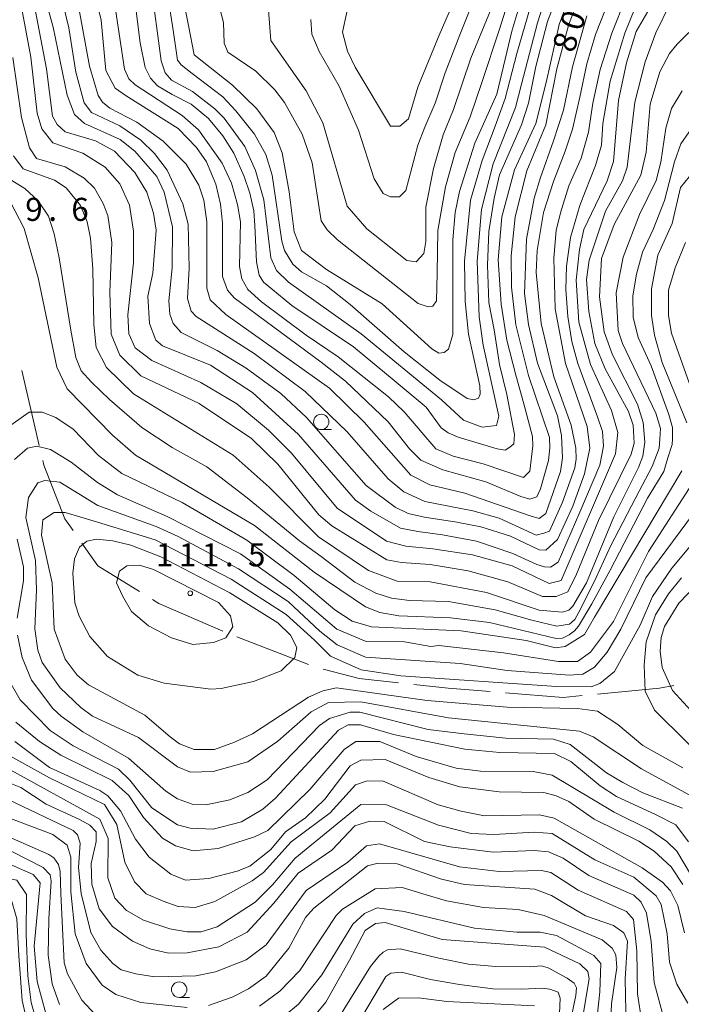
# Model space of a CAD drawing. Units: millimetres. Extents: x -70000 to -68000, y 30000 to 31500.
# Drawn here: x -68956 to -68849, y 31083 to 31243 of the extents above; entities that cross this region are included whole.
import ezdxf

# ---------------------------------------------------------------- set-up
doc = ezdxf.new("R2010")
doc.units = ezdxf.units.MM
for name, color, linetype, lineweight in [('110600_大字・町・丁目界', 7, 'Continuous', 20), ('633100_広葉樹林', 7, 'Continuous', 9), ('710100_等高線（計曲線）', 7, 'Continuous', 20), ('710107_等高線（計曲線）（注記）', 7, 'Continuous', 0), ('710200_等高線（主曲線）', 7, 'Continuous', 9), ('731200_図化機測定による標高点', 7, 'Continuous', 20), ('731207_図化機測定による標高点（注記）', 7, 'Continuous', 20)]:
    doc.layers.add(name, color=color, linetype=linetype, lineweight=lineweight)
doc.styles.add('Style-WORKING', font='txt')

msp = doc.modelspace()

# ---------------------------------------------------------------- linework, layer by layer
at = {"layer": '110600_大字・町・丁目界'}
for p, q in [((-68956.118, 31185.747), (-68953.291, 31173.571)), ((-68921.124, 31142.423), (-68909.47, 31137.902))]:
    msp.add_line(p, q, dxfattribs=at)
at = {"layer": '110600_大字・町・丁目界', "flags": 128}
for points in [[(-68952.725, 31171.136), (-68952.55, 31170.38), (-68949.11, 31161.61), (-68947.787, 31159.724)], [(-68946.352, 31157.677), (-68943.76, 31153.98), (-68936.961, 31149.792)], [(-68934.833, 31148.481), (-68933.84, 31147.87), (-68923.438, 31143.368)], [(-68907.088, 31137.156), (-68901.25, 31135.62), (-68894.823, 31134.942)], [(-68892.336, 31134.68), (-68886.74, 31134.09), (-68879.89, 31133.534)], [(-68877.398, 31133.331), (-68868.03, 31132.57), (-68864.944, 31132.87)], [(-68862.455, 31133.111), (-68852.38, 31134.09), (-68850.043, 31134.524)]]:
    msp.add_lwpolyline(points, dxfattribs=at)
at = {"layer": '633100_広葉樹林'}
for p, q in [((-68907.41, 31176.14), (-68905.743, 31176.14)), ((-68930.52, 31083.77), (-68928.853, 31083.77))]:
    msp.add_line(p, q, dxfattribs=at)
for centre in [(-68907.41, 31177.39), (-68930.52, 31085.02)]:
    msp.add_circle(centre, 1.249875, dxfattribs=at)
at = {"layer": '710100_等高線（計曲線）', "flags": 128}
for points in [[(-68851.63, 31248.79), (-68856.14, 31240.92), (-68857.72, 31235.83), (-68859.06, 31229.71), (-68859.84, 31219.78), (-68860.86, 31216.6), (-68864.66, 31208.72), (-68865.37, 31205.47), (-68865.91, 31200.46), (-68865.51, 31193.63), (-68863.59, 31186.72), (-68860.16, 31179.26), (-68859.12, 31175.69), (-68859.51, 31172.19), (-68868.35, 31151.59), (-68870.33, 31151.08), (-68876.34, 31153.96), (-68882.8, 31155.74), (-68889.25, 31156.76), (-68893.66, 31157.15), (-68896.79, 31157.98), (-68904.83, 31163.36), (-68912.23, 31172.33), (-68915.97, 31176.05), (-68921.14, 31180.34), (-68927.02, 31183.82), (-68934.96, 31187.38), (-68937.66, 31189.44), (-68938.7, 31191.74), (-68938.86, 31194.84), (-68937.93, 31203.26), (-68937.93, 31208.43), (-68938.58, 31212.64), (-68940.17, 31216.13), (-68942.56, 31218.83), (-68946.21, 31221.12), (-68951.06, 31222.78), (-68952.89, 31225.08), (-68953.61, 31227.62), (-68954.66, 31236.76), (-68956.18, 31244.86)], [(-68944.91, 31249.72), (-68943.23, 31242.74), (-68942.43, 31234.56), (-68940.91, 31231.7), (-68939.16, 31230.43), (-68930.66, 31225.12), (-68927.72, 31222.03), (-68926.05, 31219.73), (-68924.53, 31216.08), (-68923.81, 31212.82), (-68923.49, 31209.8), (-68923.47, 31201.07), (-68922.68, 31198.84), (-68921.56, 31197.57), (-68907.42, 31187.12), (-68903.43, 31184.04), (-68896.49, 31177.38), (-68893.02, 31173), (-68891.19, 31171.18), (-68887.61, 31169.59), (-68880.62, 31167.62), (-68874.9, 31165.25), (-68873.46, 31164.81), (-68872.31, 31165.19), (-68871.74, 31166.53), (-68870.4, 31171.12), (-68870.23, 31173.2), (-68870.24, 31174.87), (-68873.67, 31184.95), (-68875.75, 31193.21), (-68876.47, 31199.33), (-68876.48, 31204.41), (-68875.86, 31210.77), (-68873.96, 31218.24), (-68870.88, 31225.71), (-68869.08, 31234.85), (-68867.12, 31242.11), (-68865.24, 31247.01)], [(-68873.78, 31249.7), (-68876.38, 31240.96), (-68878.83, 31230.7), (-68882.39, 31222.75), (-68884.91, 31214.88), (-68885.62, 31211.47), (-68886.01, 31207.02), (-68885.99, 31191.6), (-68886.7, 31189.22), (-68887.41, 31188.66), (-68888.28, 31188.58), (-68889.39, 31189.29), (-68897.51, 31196.59), (-68906.57, 31202.21), (-68910.62, 31205.3), (-68911.82, 31208.32), (-68912.62, 31214.83), (-68913.77, 31221.15), (-68915.08, 31224.49), (-68917.86, 31228.33), (-68921.86, 31232.16), (-68928.06, 31237.14), (-68929.02, 31241.89), (-68930.54, 31249.59)], [(-68847.93, 31177.22), (-68851.92, 31187.06), (-68853.2, 31191.51), (-68853.68, 31194.68), (-68853.69, 31199.05), (-68852.66, 31204.54), (-68850.29, 31209.7), (-68848.95, 31215.51), (-68847.53, 31217.26)], [(-68958.84, 31176.21), (-68954.95, 31179), (-68952.81, 31179), (-68950.58, 31178.13), (-68947.79, 31176.23), (-68943.64, 31171.95), (-68939.87, 31169.02), (-68930.04, 31164.29), (-68919.5, 31158.17), (-68911.83, 31152.42), (-68905.19, 31146.81), (-68902.38, 31144.96), (-68899.25, 31144.06), (-68884.63, 31143.38), (-68874.07, 31141.81), (-68869.3, 31140.63), (-68867.72, 31140.87), (-68864.55, 31142.79), (-68862.96, 31145.65), (-68848.71, 31169.43)], [(-68939.74, 31149.08), (-68940.7, 31151.22), (-68940.22, 31153.13), (-68939.03, 31154), (-68936.97, 31154.09), (-68934.7, 31153.36), (-68924.1, 31148), (-68922.19, 31145.86), (-68921.79, 31144.03), (-68922.9, 31142.28), (-68924.96, 31141.48), (-68928.31, 31141.17), (-68931.76, 31142.25), (-68935.53, 31144.23), (-68938.28, 31146.53), (-68939.74, 31149.08)], [(-68846.66, 31129.79), (-68850.24, 31133.68), (-68851.91, 31137.41), (-68852.24, 31140.11), (-68852.08, 31142.33), (-68851.53, 31144.08), (-68849.23, 31147.9), (-68846.22, 31151)], [(-68847.66, 31109.05), (-68849.73, 31111.83), (-68852.9, 31113.49), (-68859.34, 31116.42), (-68862.04, 31118.16), (-68866.81, 31122.13), (-68869.43, 31123.47), (-68878.33, 31123.61), (-68884.04, 31124.16), (-68895.64, 31126.52), (-68901.04, 31128.1), (-68903.02, 31128.09), (-68904.61, 31127.22), (-68914.83, 31116.16), (-68916.89, 31114.4), (-68920.38, 31112.33), (-68924.99, 31111.13), (-68928.72, 31111.28), (-68930.78, 31111.84), (-68934.99, 31114.61), (-68938.57, 31119.13), (-68940.4, 31120.87), (-68947.79, 31124.67), (-68951.53, 31127.21), (-68956.38, 31132.2), (-68958.29, 31135.46)], [(-68958.98, 31119.01), (-68956.28, 31117.9), (-68952.14, 31115.21), (-68946.76, 31112.68), (-68945.04, 31111.78), (-68944.04, 31110.7), (-68944.04, 31109.11), (-68944.82, 31105.53), (-68944.74, 31102.2), (-68943.54, 31098.15), (-68941.39, 31095.29), (-68938.13, 31092.91), (-68935.27, 31091.65), (-68932.25, 31090.94), (-68929.24, 31091.02), (-68924.06, 31091.99), (-68919.48, 31094.35), (-68915.12, 31099.07), (-68911.16, 31103.95), (-68905.68, 31107.71), (-68901.96, 31111.65), (-68899.47, 31112.45), (-68897.18, 31112.37), (-68890.61, 31109.13), (-68886.4, 31108.27), (-68879.41, 31107.4), (-68872.74, 31107.66), (-68870.44, 31107.42), (-68868.06, 31106.39), (-68863.84, 31103.62), (-68856.53, 31100.38), (-68855.34, 31099.27), (-68854.46, 31097.44), (-68853.74, 31092.84), (-68853.25, 31086.16), (-68851.9, 31081.16)], [(-68952.24, 31081.13), (-68953.6, 31086.37), (-68954.09, 31092.09), (-68953.15, 31102.42), (-68954.27, 31103.77), (-68958.24, 31105.51), (-68960.3, 31104.95), (-68965.22, 31101.28), (-68972.51, 31096.82), (-68987.9, 31089.56), (-68990.28, 31087.33), (-68994.24, 31081.13)], [(-68952.24, 31081.13), (-68953.6, 31086.37), (-68954.09, 31092.09), (-68953.15, 31102.42), (-68954.27, 31103.77), (-68958.24, 31105.51), (-68960.3, 31104.95), (-68965.22, 31101.28), (-68972.51, 31096.82), (-68987.9, 31089.56), (-68990.28, 31087.33), (-68994.24, 31081.13)], [(-68865.31, 31077.72), (-68863.81, 31086.78), (-68864.05, 31087.97), (-68865.33, 31089.24), (-68871.05, 31091.93), (-68887.72, 31093.17), (-68897.01, 31095.93), (-68898.6, 31095.77), (-68900.27, 31094.65), (-68902.8, 31089.8), (-68906.68, 31082.96), (-68909.61, 31079.46)], [(-68865.31, 31077.72), (-68863.81, 31086.78), (-68864.05, 31087.97), (-68865.33, 31089.24), (-68871.05, 31091.93), (-68887.72, 31093.17), (-68897.01, 31095.93), (-68898.6, 31095.77), (-68900.27, 31094.65), (-68902.8, 31089.8), (-68906.68, 31082.96), (-68909.61, 31079.46)]]:
    msp.add_lwpolyline(points, dxfattribs=at)
at = {"layer": '710200_等高線（主曲線）', "flags": 128}
for points in [[(-68955.96, 31259.4), (-68951.01, 31241.61), (-68948.77, 31230.57), (-68947.57, 31227.4), (-68945.9, 31225.97), (-68940.1, 31223.36), (-68937.72, 31221.46), (-68934.14, 31217.33), (-68932.94, 31214.79), (-68931.58, 31209.15), (-68931.65, 31202.48), (-68932.2, 31197.08), (-68932.04, 31194.93), (-68931.48, 31193.42), (-68930.21, 31191.92), (-68924.33, 31188.99), (-68919.64, 31186.14), (-68913.99, 31182.02), (-68909.78, 31178.13), (-68900.07, 31167.03), (-68895.38, 31163.54), (-68893.24, 31162.51), (-68890.62, 31161.88), (-68885.35, 31161.1), (-68881.46, 31160.34), (-68876.6, 31158.81), (-68871.95, 31156.59), (-68870.84, 31156.52), (-68868.94, 31158.27), (-68866.49, 31163.68), (-68864.59, 31168.92), (-68863.72, 31173.14), (-68864.13, 31176.63), (-68867.64, 31186.87), (-68869.32, 31195.77), (-68869.57, 31204.03), (-68869.18, 31208.56), (-68868.47, 31211.42), (-68867.13, 31215.79), (-68865.11, 31220.28), (-68863.93, 31224.54), (-68863.22, 31229.27), (-68862.03, 31234.72), (-68860.14, 31240.63), (-68857.77, 31246.55)], [(-68952.47, 31258.13), (-68948.47, 31241.53), (-68947.35, 31234.31), (-68945.99, 31229.31), (-68944.8, 31227.72), (-68940.19, 31225.58), (-68936.77, 31223.21), (-68934.54, 31221.06), (-68932.47, 31218.37), (-68929.92, 31212.89), (-68929.04, 31209.56), (-68928.87, 31202.41), (-68929.18, 31197.48), (-68928.54, 31195.42), (-68927.75, 31194.54), (-68918.29, 31188.52), (-68910.02, 31182.34), (-68903.19, 31175.76), (-68896.5, 31168.15), (-68893.96, 31166.01), (-68890.54, 31164.42), (-68882.76, 31162.93), (-68878.47, 31161.75), (-68872.43, 31158.98), (-68871.16, 31159.3), (-68870.27, 31159.64), (-68868.16, 31164.36), (-68866.12, 31169.91), (-68865.94, 31171.38), (-68865.95, 31173.13), (-68866.75, 31176.86), (-68869.54, 31184.72), (-68871.62, 31193.38), (-68872.43, 31201.72), (-68872.27, 31205.29), (-68871.25, 31211.49), (-68869.63, 31216.53), (-68867.72, 31221.46), (-68866.54, 31225.01), (-68865.35, 31230.22), (-68864.17, 31235.66), (-68862.75, 31240.4), (-68860.85, 31245.37)], [(-68935.15, 31248.79), (-68933.46, 31236.16), (-68932.82, 31234.18), (-68931.78, 31232.99), (-68928.37, 31231.17), (-68924.71, 31228.31), (-68923.2, 31226.81), (-68919.86, 31222.2), (-68918.1, 31218.32), (-68916.75, 31213.55), (-68915.62, 31204.1), (-68914.66, 31202.04), (-68912.75, 31200.13), (-68900.91, 31191.73), (-68887.84, 31180.97), (-68884.24, 31177.7), (-68881.23, 31176.52), (-68878.88, 31176.79), (-68878.5, 31178.35), (-68881.06, 31189.86), (-68881.7, 31194.47), (-68882.04, 31203.53), (-68881.34, 31211.95), (-68879.44, 31219.4), (-68875.79, 31228.57), (-68874.84, 31232.36), (-68872.24, 31242.3), (-68868.68, 31253.42)], [(-68924.58, 31247.14), (-68923.31, 31242.38), (-68923.22, 31239.04), (-68922.58, 31237.53), (-68918.05, 31234.44), (-68914.95, 31231.43), (-68913.36, 31229.37), (-68910.49, 31224.21), (-68908.9, 31219.52), (-68907.4, 31210.1), (-68906.45, 31208.63), (-68904.77, 31207.03), (-68891.63, 31196.65), (-68890.02, 31196.14), (-68889.22, 31196.21), (-68888.63, 31197.09), (-68888.56, 31201.55), (-68888.41, 31208.56), (-68887.17, 31215.65), (-68885.6, 31221.24), (-68883.19, 31227.01), (-68881.29, 31232.64), (-68878.42, 31241.28), (-68874.4, 31254.06)], [(-68848.3, 31250.3), (-68852.96, 31240.68), (-68854.7, 31235.99), (-68856.36, 31229.4), (-68857.61, 31218.83), (-68858.4, 31216.6), (-68861.17, 31211.67), (-68863.78, 31203.72), (-68864.25, 31200.54), (-68863.84, 31195.38), (-68862.88, 31190.14), (-68861.21, 31186.01), (-68857.38, 31179.11), (-68856.66, 31176.88), (-68856.5, 31173.94), (-68856.97, 31172.12), (-68862.28, 31161.36), (-68865.86, 31152.62), (-68867.26, 31149.77), (-68869.16, 31148.97), (-68871.38, 31148.97), (-68877.05, 31151.4), (-68883.5, 31153.19), (-68889.7, 31154.21), (-68894.36, 31154.53), (-68896.72, 31154.98), (-68905.7, 31160.5), (-68907.77, 31162.25), (-68914.45, 31170.5), (-68918.74, 31174.7), (-68927.25, 31180.4), (-68936.78, 31184.91), (-68940.2, 31188.24), (-68941.56, 31191.66), (-68941.81, 31198.49), (-68941.5, 31206.59), (-68942.15, 31210.96), (-68942.86, 31212.95), (-68944.3, 31215.41), (-68945.97, 31217.07), (-68949.07, 31218.89), (-68953.75, 31220.23), (-68954.87, 31221.98), (-68956.15, 31226.9), (-68957.59, 31236.67)], [(-68866.08, 31249.16), (-68868.68, 31242.06), (-68870.82, 31232.59), (-68872.47, 31225.97), (-68875.95, 31218.38), (-68878, 31210.76), (-68878.62, 31203.77), (-68878.13, 31196.54), (-68877.23, 31190.71), (-68875.73, 31185.02), (-68874.45, 31180.34), (-68873.02, 31175.02), (-68872.95, 31173.49), (-68873.46, 31169.4), (-68874.51, 31168.35), (-68881.03, 31170.56), (-68885.95, 31171.82), (-68888.73, 31173.01), (-68893.9, 31179.04), (-68896.45, 31181.49), (-68904.64, 31187.99), (-68909.88, 31191.48), (-68917.11, 31196.95), (-68919.34, 31198.93), (-68920.3, 31200.67), (-68920.7, 31202.66), (-68920.55, 31209.97), (-68921.03, 31212.75), (-68921.99, 31216.24), (-68923.5, 31219.5), (-68927.4, 31224.89), (-68930.03, 31227.27), (-68937.66, 31232.26), (-68938.69, 31233.21), (-68939.41, 31234.8), (-68941.02, 31245.6)], [(-68867.97, 31249.4), (-68870.58, 31242.54), (-68872.47, 31235.2), (-68873.66, 31229.28), (-68874.84, 31225.73), (-68877.81, 31218.93), (-68878.38, 31217.59), (-68879.29, 31213.79), (-68880.14, 31208.36), (-68880.35, 31202.87), (-68880.14, 31196.81), (-68879.29, 31192.37), (-68878.38, 31186.73), (-68877.18, 31181.87), (-68875.98, 31175.32), (-68876.05, 31173.84), (-68876.69, 31173.28), (-68877.46, 31172.79), (-68878.8, 31173), (-68885.14, 31174.9), (-68886.76, 31175.6), (-68887.88, 31176.45), (-68890.35, 31179.8), (-68895.19, 31183.85), (-68902.18, 31189.6), (-68912.17, 31196.32), (-68915.62, 31199.13), (-68916.82, 31200.12), (-68917.52, 31201.25), (-68917.95, 31203.43), (-68918.23, 31209.35), (-68918.37, 31211.74), (-68919, 31214.63), (-68919.92, 31217.31), (-68921.61, 31221.11), (-68923.44, 31223.93), (-68925.76, 31226.75), (-68928.58, 31229.07), (-68931.68, 31230.69), (-68934.07, 31232.1), (-68935.2, 31233.3), (-68936.04, 31235.06), (-68936.89, 31239.08), (-68937.59, 31244.64)], [(-68884.57, 31248.72), (-68888.21, 31240.3), (-68891.69, 31231.87), (-68893.19, 31226.7), (-68894.62, 31225.51), (-68896.13, 31225.51), (-68901.86, 31235.11), (-68903.13, 31237.73), (-68903.93, 31240.82), (-68903.22, 31244.08)], [(-68864.17, 31243.47), (-68866.54, 31235.19), (-68867.96, 31228.09), (-68869.62, 31223.12), (-68871.75, 31217.15), (-68872.77, 31213.79), (-68874.02, 31207.12), (-68874.33, 31198.3), (-68873.68, 31193.22), (-68872.24, 31186.94), (-68868.97, 31178.37), (-68868.33, 31175.19), (-68868.17, 31171.54), (-68868.48, 31169.31), (-68870.84, 31162.51), (-68871.93, 31161.68), (-68873.4, 31162.13), (-68884.04, 31165.79), (-68889.75, 31167.13), (-68892.85, 31168.71), (-68900.41, 31177.36), (-68906.06, 31182.91), (-68922.91, 31194.87), (-68925.45, 31197.25), (-68926.01, 31199.15), (-68926.03, 31209.96), (-68926.51, 31213.45), (-68927.31, 31215.91), (-68929.38, 31219.33), (-68933.12, 31223.05), (-68937.41, 31226.14), (-68941.78, 31228.44), (-68942.97, 31229.39), (-68943.69, 31230.5), (-68945.13, 31235.27), (-68947.37, 31247.73)], [(-68932.33, 31246.35), (-68931.63, 31241.84), (-68931.14, 31238.53), (-68930.78, 31236.27), (-68930.22, 31235.5), (-68928.39, 31234.09), (-68923.39, 31230.29), (-68921.28, 31228.03), (-68918.25, 31224.23), (-68916.42, 31220.92), (-68915.4, 31217.53), (-68913.8, 31206.8), (-68913.4, 31205.3), (-68912.04, 31203.07), (-68910.61, 31201.81), (-68906.56, 31199.51), (-68902.67, 31196.5), (-68893.92, 31188.81), (-68888.12, 31184.21), (-68883.66, 31181.2), (-68882.55, 31180.96), (-68881.84, 31181.28), (-68881.52, 31181.92), (-68881.6, 31183.27), (-68883.44, 31191.69), (-68884.01, 31197.01), (-68884.1, 31203.52), (-68883.09, 31213.46), (-68881.23, 31219.93), (-68879.11, 31225.49), (-68877.45, 31229.99), (-68875.55, 31237.33), (-68872.95, 31246.32)], [(-68879.36, 31245.53), (-68883.04, 31236.58), (-68885.89, 31228.25), (-68887.57, 31224.09), (-68889.13, 31218.61), (-68890.39, 31212.33), (-68890.38, 31206.77), (-68890.69, 31204.78), (-68891.96, 31203.43), (-68893.47, 31203.66), (-68899.99, 31208.82), (-68903.17, 31212.47), (-68907.16, 31226.04), (-68909.87, 31231.28), (-68915.6, 31239.45), (-68916.01, 31244.38)], [(-68909.1, 31242.88), (-68908.93, 31240.5), (-68907.74, 31237.64), (-68904.47, 31232.01), (-68901.36, 31224.86), (-68898.81, 31216.92), (-68897.3, 31214.54), (-68896.11, 31213.99), (-68894.68, 31213.99), (-68893.65, 31215.03), (-68891.67, 31222.42), (-68890.53, 31225.37), (-68888.85, 31229.24), (-68887.24, 31234.21), (-68884.83, 31240.35), (-68882.79, 31245.53)], [(-68954.03, 31244.78), (-68952.11, 31234.85), (-68951.15, 31227.15), (-68950.35, 31225.8), (-68949.08, 31224.61), (-68944.15, 31223.11), (-68941.05, 31221.45), (-68937.71, 31217.96), (-68935.8, 31214.79), (-68934.68, 31211.37), (-68934.28, 31208.59), (-68934.83, 31201.6), (-68935.61, 31197.86), (-68935.37, 31193.42), (-68934.33, 31190.72), (-68933.22, 31189.77), (-68925.43, 31186.6), (-68918.6, 31182.17), (-68911.12, 31175.35), (-68901.82, 31164.64), (-68899.34, 31162.89), (-68894.49, 31160.08), (-68891.68, 31159.57), (-68887.65, 31159), (-68882.16, 31157.98), (-68876.22, 31156), (-68872.31, 31154.21), (-68871.06, 31153.82), (-68870.08, 31153.75), (-68868.86, 31154.59), (-68865.35, 31162.7), (-68862.09, 31170.33), (-68861.49, 31173.42), (-68861.64, 31175.83), (-68862.47, 31178.24), (-68865.63, 31186.91), (-68866.61, 31190.45), (-68867.29, 31194.52), (-68867.59, 31198.96), (-68867.52, 31202.73), (-68866.84, 31207.4), (-68865.33, 31212.6), (-68864.43, 31215), (-68862.75, 31219.09), (-68861.8, 31222.41), (-68861.56, 31225.96), (-68860.38, 31232.82), (-68858.01, 31240.63), (-68856.35, 31244.66)], [(-68847.57, 31240.77), (-68849.47, 31238.86), (-68850.74, 31237.35), (-68852.32, 31234.33), (-68853.9, 31229.08), (-68854.52, 31221.3), (-68855.39, 31217.56), (-68859.74, 31209.53), (-68861.79, 31203.96), (-68862.1, 31197.77), (-68861.38, 31192.05), (-68860.02, 31188.32), (-68855.96, 31180.3), (-68855, 31177.28), (-68854.75, 31174.11), (-68855.07, 31171.8), (-68855.78, 31169.97), (-68859.81, 31161.94), (-68864.24, 31151.21), (-68866.46, 31147.39), (-68867.09, 31146.75), (-68868.12, 31146.43), (-68871.94, 31146.74), (-68880.5, 31149.62), (-68889.7, 31151.4), (-68895.06, 31151.47), (-68899.73, 31153.21), (-68907.84, 31158.67), (-68915.87, 31166.76), (-68921.76, 31171.99), (-68937.97, 31181.97), (-68942.34, 31186.25), (-68944.01, 31189.51), (-68944.42, 31193.24), (-68944.59, 31202.3), (-68944.92, 31207.3), (-68945.48, 31209.92), (-68946.6, 31212.62), (-68948.9, 31215.48), (-68950.81, 31216.74), (-68955.89, 31218.56), (-68957.49, 31220.7)], [(-68958.04, 31216.81), (-68955.63, 31215.38), (-68953.44, 31213.35), (-68951.79, 31210.86), (-68950.88, 31208), (-68950.05, 31204.08), (-68948.17, 31192.32), (-68947.34, 31187.87), (-68946.44, 31185.69), (-68944.78, 31183.88), (-68941.84, 31181.02), (-68936.57, 31176.5), (-68931.68, 31173.25), (-68926.03, 31170.09), (-68919.47, 31165.04), (-68910.96, 31158.03), (-68907.42, 31155.47), (-68901.93, 31151.32), (-68898.54, 31149.52), (-68895.98, 31148.69), (-68893.04, 31148.31), (-68886.71, 31148.16), (-68879.1, 31146.8), (-68873.15, 31145.15), (-68869.09, 31144.17), (-68866.98, 31144.47), (-68866.15, 31145.22), (-68865.17, 31147.03), (-68862.68, 31152.08), (-68860.27, 31157.28), (-68855.68, 31166.1), (-68853.57, 31170.16), (-68852.44, 31173.1), (-68852.29, 31174.61), (-68852.22, 31176.33), (-68852.94, 31178.8), (-68858.36, 31190.15), (-68859.07, 31192.29), (-68859.4, 31198.41), (-68858.3, 31204.21), (-68855.61, 31211.12), (-68852.92, 31216.69), (-68852.13, 31219.63), (-68851.35, 31225.19), (-68850.4, 31228.37), (-68848.66, 31231.24)], [(-68957.95, 31213.16), (-68955.72, 31208.87), (-68953.48, 31200.85), (-68950.44, 31186.32), (-68948.77, 31182.75), (-68941.37, 31175.21), (-68937.63, 31171.96), (-68918.24, 31160.56), (-68908.54, 31152.95), (-68900.2, 31147.33), (-68897.89, 31146.38), (-68894.8, 31145.83), (-68886.38, 31145.52), (-68880.03, 31144.74), (-68869.15, 31142.14), (-68868.17, 31142.22), (-68867.04, 31142.74), (-68866.21, 31143.42), (-68865.54, 31144.17), (-68863.35, 31147.79), (-68860.41, 31153.29), (-68854.31, 31164.97), (-68851.68, 31169.35), (-68851, 31171.53), (-68850.32, 31173.72), (-68850.25, 31174.62), (-68850.25, 31176.5), (-68850.85, 31178.61), (-68853.71, 31186.53), (-68855.82, 31191.12), (-68856.65, 31194.44), (-68856.72, 31197.91), (-68856.12, 31201.45), (-68855.14, 31204.99), (-68853.41, 31208.68), (-68851.53, 31213.43), (-68850.77, 31216.37), (-68849.94, 31219.69), (-68848.89, 31222.62), (-68847.53, 31224.58)], [(-68848.14, 31206.61), (-68849.8, 31202.48), (-68850.91, 31198.82), (-68850.9, 31194.69), (-68850.42, 31191.83), (-68845.79, 31178.89)], [(-68847.52, 31166.57), (-68854.17, 31156.31), (-68859.86, 31144.94), (-68863.59, 31139.93), (-68865.73, 31138.41), (-68868.82, 31138.41), (-68877.72, 31139.82), (-68888.28, 31140.99), (-68889.55, 31140.83), (-68893.84, 31141.62), (-68900.08, 31141.68), (-68904.88, 31143.66), (-68912.53, 31150.19), (-68920.52, 31155.93), (-68932.46, 31162), (-68940.57, 31165.51), (-68943.83, 31167.55), (-68948.11, 31170.83), (-68951.45, 31172.89), (-68953.67, 31173.44), (-68955.18, 31173.12), (-68957.32, 31171.29)], [(-68845.77, 31163.95), (-68854.56, 31152.02), (-68858.67, 31143.67), (-68860.89, 31139.93), (-68862.95, 31137.47), (-68864.85, 31136.35), (-68866.99, 31136.19), (-68877.16, 31136.96), (-68884.78, 31138.06), (-68900.18, 31139.14), (-68904.81, 31141.1), (-68907.62, 31143.34), (-68912.79, 31148.15), (-68920.84, 31153.51), (-68930.67, 31158.74), (-68934.25, 31160.4), (-68943.77, 31163.78), (-68949.93, 31167.57), (-68952.39, 31167.88), (-68953.5, 31167.48), (-68955.01, 31165.1), (-68955.48, 31161.84), (-68953.88, 31154.85), (-68953.71, 31150.08), (-68954.02, 31143.73), (-68953.54, 31140.23), (-68952.82, 31138.25), (-68949.87, 31134.12), (-68946.53, 31130.95), (-68944.63, 31129.53), (-68937.16, 31126.04), (-68930.8, 31121.29), (-68928.65, 31120.42), (-68925, 31120.51), (-68919.37, 31122.11), (-68914.45, 31125.45), (-68909.06, 31130.23), (-68906.21, 31131.74), (-68900.97, 31131.83), (-68886.67, 31129.24), (-68865.39, 31127.05), (-68863.17, 31126.18), (-68855.3, 31120.96), (-68847.03, 31116.44)], [(-68844.02, 31161.18), (-68850.35, 31153.62), (-68853.52, 31149), (-68855.5, 31144.31), (-68859.69, 31136.76), (-68862.07, 31134.85), (-68863.5, 31134.29), (-68869.14, 31134.36), (-68894.46, 31136.06), (-68900.91, 31137.08), (-68905.9, 31139.29), (-68908.51, 31141.87), (-68913.11, 31146.04), (-68922.07, 31151.83), (-68934.4, 31158.22), (-68944.53, 31161.29), (-68949.05, 31162.65), (-68950.88, 31162.64), (-68952.7, 31161.45), (-68952.93, 31158.98), (-68951.17, 31151.2), (-68950.84, 31143.65), (-68949.09, 31138.81), (-68947.1, 31136.19), (-68945.27, 31134.61), (-68936.13, 31129.7), (-68932, 31126.13), (-68930.49, 31125.02), (-68928.1, 31124.08), (-68924.77, 31124.08), (-68921.52, 31125.28), (-68918.58, 31126.64), (-68909.46, 31132.61), (-68907.16, 31133.65), (-68904.94, 31134.13), (-68890.17, 31132.09), (-68877.15, 31131), (-68865.72, 31130.79), (-68862.46, 31130.32), (-68859.12, 31128.18), (-68855.07, 31124.77), (-68848.55, 31121.13)], [(-68956.9, 31158.34), (-68955.86, 31153.81), (-68955.86, 31151.51), (-68956.88, 31145.47)], [(-68938.4, 31157.34), (-68941.34, 31158.05), (-68943.96, 31158.29), (-68945.55, 31157.97), (-68946.74, 31157.01), (-68947.53, 31155.1), (-68947.84, 31152.8), (-68947.52, 31147.95), (-68946.8, 31145.81), (-68945.05, 31142.48), (-68942.18, 31139.22), (-68937.26, 31136.21), (-68932.97, 31134.87), (-68925.34, 31133.93), (-68923.68, 31134.02), (-68918.44, 31135.14), (-68913.92, 31136.89), (-68911.7, 31139.04), (-68911.38, 31140.71), (-68912.42, 31142.7), (-68914.48, 31144.68), (-68922.25, 31149.59), (-68933.48, 31155.45), (-68938.4, 31157.34)], [(-68848.76, 31152.03), (-68850.9, 31149.41), (-68853.04, 31145.99), (-68854.54, 31141.61), (-68854.85, 31137.8), (-68854.69, 31133.59), (-68853.17, 31130.49), (-68842.59, 31120.03)], [(-68956.8, 31142.69), (-68956.07, 31139.04), (-68954.56, 31135.39), (-68951.06, 31130.78), (-68949.71, 31129.52), (-68946.21, 31126.98), (-68938.74, 31122.7), (-68932.7, 31117.31), (-68930.79, 31116.05), (-68928.41, 31115.18), (-68926.18, 31115.1), (-68922.29, 31115.9), (-68919.36, 31117.1), (-68916.19, 31119.17), (-68907.71, 31128.01), (-68906.04, 31129.12), (-68902.71, 31130.16), (-68901.12, 31130.16), (-68890, 31127.33), (-68884.13, 31126.62), (-68877.38, 31125.92), (-68869.6, 31125.77), (-68866.9, 31124.91), (-68861.01, 31120.31), (-68858.31, 31118.73), (-68855.05, 31117.06), (-68848.62, 31114.53)], [(-68844.07, 31098.34), (-68849.56, 31107.54), (-68851.15, 31109.13), (-68853.93, 31111.03), (-68859.73, 31113.88), (-68869.82, 31119.9), (-68872.92, 31120.53), (-68881.5, 31120.59), (-68885.47, 31121.06), (-68891.98, 31122.95), (-68897.86, 31125.4), (-68901.75, 31125.4), (-68903.65, 31124.12), (-68909.28, 31117.6), (-68916.09, 31110.91), (-68918.24, 31109.87), (-68924.19, 31107.96), (-68928.23, 31107.63), (-68931.09, 31108.42), (-68933.24, 31109.69), (-68936.34, 31113.02), (-68938.73, 31116.59), (-68941.43, 31119.04), (-68949.78, 31123.16), (-68953.27, 31125.38), (-68957.09, 31128.55)], [(-68848.57, 31102.15), (-68850.45, 31105.01), (-68853.21, 31107.53), (-68855.75, 31109.2), (-68862.99, 31112.76), (-68867.12, 31115.61), (-68869.18, 31116.56), (-68871.17, 31117.11), (-68878.47, 31117.18), (-68884.83, 31118.04), (-68889.91, 31119.54), (-68896.98, 31122.47), (-68900.95, 31122.38), (-68902.69, 31121.42), (-68906.81, 31116.01), (-68909.98, 31112.99), (-68913.23, 31110.68), (-68915.6, 31107.8), (-68919.02, 31105.11), (-68921.08, 31104.31), (-68925.69, 31103.11), (-68929.5, 31102.86), (-68931.88, 31103.81), (-68935.38, 31106.58), (-68937.61, 31109.52), (-68940.07, 31114.12), (-68942.14, 31116.58), (-68943.41, 31117.45), (-68951.6, 31121.17), (-68957.24, 31125.37)], [(-68958.55, 31123.32), (-68951.6, 31119.48), (-68942.69, 31115.15), (-68940.64, 31111.88), (-68939.34, 31105.76), (-68937.78, 31102.57), (-68935.9, 31100.61), (-68933.14, 31099.44), (-68930.68, 31098.57), (-68927.9, 31098.41), (-68924.73, 31099.37), (-68918.62, 31102.72), (-68916.8, 31104.08), (-68912.28, 31109.09), (-68905.94, 31113.79), (-68901.82, 31118.33), (-68900.07, 31118.96), (-68897.45, 31118.97), (-68888.39, 31115.09), (-68884.66, 31114.07), (-68880.85, 31113.28), (-68871.88, 31113.46), (-68869.5, 31112.91), (-68855.19, 31104.83), (-68851.85, 31102.53), (-68850.58, 31101.1), (-68849.39, 31098.72), (-68848.27, 31094.28)], [(-68958.98, 31121.32), (-68943.41, 31112.76), (-68942.05, 31109.59), (-68942.12, 31103.23), (-68941, 31099.9), (-68939.09, 31097.92), (-68936.31, 31096.33), (-68932.02, 31094.91), (-68929.24, 31094.44), (-68926.94, 31094.44), (-68924.32, 31095.24), (-68918.14, 31099.23), (-68915.36, 31102.09), (-68911.65, 31106.41), (-68900.94, 31115.15), (-68896.81, 31115.08), (-68888.31, 31111.76), (-68882.99, 31110.42), (-68879.34, 31110.26), (-68872.75, 31110.67), (-68869.81, 31110.44), (-68862.89, 31106.16), (-68856.54, 31103.32), (-68852.88, 31100.3), (-68852.08, 31098.88), (-68851.12, 31094.11), (-68850.72, 31089.5), (-68849.52, 31085.93), (-68847.77, 31082.84)], [(-68855.23, 31079.8), (-68855.95, 31084.33), (-68856.04, 31091.32), (-68856.61, 31096.41), (-68857.72, 31097.75), (-68865.59, 31101.23), (-68870.04, 31104.09), (-68871.54, 31104.4), (-68878.45, 31104.23), (-68884.88, 31105.01), (-68897.91, 31108.72), (-68900.05, 31108.4), (-68903.06, 31105.77), (-68909.88, 31101.15), (-68916.38, 31092.32), (-68919.63, 31089.85), (-68924.63, 31087.93), (-68927.8, 31087.29), (-68934.47, 31087.12), (-68937.57, 31087.59), (-68939.95, 31088.22), (-68941.3, 31089.25), (-68943.29, 31091.47), (-68944.88, 31094.33), (-68946.48, 31100.68), (-68946.89, 31104.89), (-68946.65, 31108.87), (-68947.05, 31110.22), (-68947.77, 31110.93), (-68958.26, 31115.91)], [(-68929.22, 31082.13), (-68936.77, 31082.91), (-68940.82, 31084.25), (-68943.04, 31085.75), (-68945.67, 31089.25), (-68947.42, 31094.09), (-68948.15, 31100.92), (-68948.16, 31106.56), (-68948.72, 31108.54), (-68951.1, 31110.29), (-68958.65, 31113.13), (-68960.79, 31113.05), (-68962.22, 31112.33), (-68965.87, 31108.99), (-68971.02, 31105.56), (-68976.57, 31102.93), (-68983.24, 31100.45), (-68990.06, 31096.71), (-68993.87, 31094.08), (-68998.22, 31088.03), (-69001.63, 31084.77), (-69003.85, 31083.41), (-69007.82, 31082.06)], [(-68943.35, 31080.11), (-68946.37, 31083.29), (-68948.68, 31087.57), (-68949.24, 31089.4), (-68949.79, 31100.65), (-68949.87, 31104.27), (-68950.17, 31105.4), (-68950.92, 31106.46), (-68951.75, 31106.99), (-68958.98, 31110.23), (-68959.89, 31110.45), (-68960.56, 31110.15), (-68961.62, 31109.62), (-68965.46, 31106.91), (-68969.98, 31103.74), (-68974.35, 31101.18), (-68977.13, 31099.9), (-68979.9, 31098.48), (-68985.53, 31096.4), (-68988.94, 31094.72), (-68992.59, 31091.54), (-68996.16, 31087), (-68997.82, 31084.14), (-69000.83, 31080.88)], [(-68999.04, 31079), (-68993.56, 31087), (-68990.86, 31090.43), (-68988.46, 31092.26), (-68984.18, 31094.49), (-68978.15, 31096.89), (-68972.68, 31099.76), (-68961.5, 31106.61), (-68960.55, 31107.15), (-68959.95, 31107.67), (-68959.12, 31107.9), (-68957.62, 31107.45), (-68952.64, 31104.88), (-68951.51, 31103.68), (-68951.36, 31102.7), (-68951.74, 31096.52), (-68951.82, 31090.64), (-68951.21, 31085.97), (-68950.01, 31082.58)], [(-68857.77, 31078.93), (-68857.94, 31086.71), (-68857.55, 31092.91), (-68858.19, 31094.26), (-68859.86, 31095.45), (-68864.39, 31097.03), (-68869.95, 31100.35), (-68872.65, 31101.38), (-68884.08, 31102.15), (-68887.82, 31103.02), (-68895.05, 31105.47), (-68898.14, 31105.62), (-68899.89, 31105.14), (-68908.61, 31098.29), (-68909.96, 31096.78), (-68912.65, 31091.77), (-68916.37, 31087.24), (-68919.22, 31085.16), (-68921.92, 31083.81), (-68925.73, 31082.45)], [(-68994.47, 31077.58), (-68990.93, 31082.7), (-68988.82, 31085.49), (-68986.87, 31087.3), (-68978.73, 31091.37), (-68973.61, 31094.08), (-68968.41, 31096.87), (-68963.44, 31100.34), (-68960.13, 31102.68), (-68958.87, 31103.2), (-68956.96, 31102.81), (-68955.37, 31100.51), (-68955.44, 31093.99), (-68955.14, 31087.29), (-68954.61, 31082.92), (-68953.18, 31077.94)], [(-68860.46, 31076.38), (-68860.15, 31082.73), (-68859.29, 31088.61), (-68859.45, 31090.68), (-68860.09, 31091.79), (-68861.68, 31093.14), (-68871.14, 31097.09), (-68875.34, 31098.04), (-68880.99, 31098.4), (-68887.04, 31099.46), (-68890.35, 31100.47), (-68894.25, 31101.66), (-68898.61, 31101.41), (-68903.92, 31098.14), (-68904.96, 31097.11), (-68910.89, 31088.12), (-68914.14, 31084.78), (-68917.47, 31082.31)], [(-68990.98, 31079.86), (-68986.78, 31084.72), (-68984.48, 31086.15), (-68974.41, 31090.78), (-68960.69, 31100.02), (-68959.5, 31100.58), (-68958.71, 31100.58), (-68957.99, 31100.11), (-68956.95, 31096.53), (-68956.63, 31090.5), (-68956.09, 31083.27), (-68954.75, 31077.63)], [(-68915.56, 31078.97), (-68911.12, 31082.64), (-68907.32, 31087.41), (-68902.25, 31095.68), (-68900.35, 31097.43), (-68898.29, 31098.31), (-68893.92, 31097.76), (-68882.48, 31095.01), (-68875.58, 31094.38), (-68871.77, 31094.39), (-68869.14, 31093.84), (-68863.03, 31090.59), (-68861.91, 31089.25), (-68862.06, 31084.64), (-68863.16, 31074.62)], [(-68905.43, 31079.07), (-68899.4, 31088.79), (-68898.05, 31090.45), (-68897.3, 31091.13), (-68896.62, 31091.51), (-68894.58, 31091.66), (-68888.26, 31090.15), (-68883.44, 31089.17), (-68878.99, 31088.79), (-68873.42, 31088.72), (-68871.61, 31088.87), (-68870.48, 31088.57), (-68867.39, 31086.91), (-68866.26, 31086.08), (-68865.89, 31085.33), (-68865.96, 31084.05), (-68867.09, 31078.62)], [(-68901.74, 31079.04), (-68896.88, 31087.14), (-68896.1, 31087.71), (-68894.34, 31087.85), (-68889.63, 31086.65), (-68884.91, 31085.88), (-68879.49, 31085.17), (-68874.84, 31085.1), (-68871.46, 31085.24), (-68870.19, 31085.1), (-68868.85, 31084.61), (-68868.5, 31083.62), (-68868.64, 31081.16)], [(-68872.7, 31082.39), (-68886.99, 31083.08), (-68891.59, 31083.71), (-68894.85, 31083.62), (-68897.31, 31081.79)]]:
    msp.add_lwpolyline(points, dxfattribs=at)
at = {"layer": '731200_図化機測定による標高点'}
msp.add_circle((-68928.72, 31149.51), 0.375, dxfattribs=at)

# ---------------------------------------------------------------- texts
at = {"layer": '710107_等高線（計曲線）（注記）', "style": 'Style-WORKING'}
for s, p in [('0', (-68865.149, 31240.806)), ('8', (-68866.37, 31237.26))]:
    msp.add_text(s, height=3.75, rotation=71, dxfattribs=at).set_placement(p)
at = {"layer": '731207_図化機測定による標高点（注記）', "style": 'Style-WORKING'}
for s, p in [('9', (-68955.57, 31210.1)), ('6', (-68948.07, 31210.1)), ('.', (-68951.82, 31210.1)), ('1', (-68934.319, 31153.891)), ('1', (-68930.569, 31153.891)), ('1', (-68926.819, 31153.891)), ('5', (-68919.319, 31153.891)), ('.', (-68923.069, 31153.891))]:
    msp.add_text(s, height=3.75, dxfattribs=at).set_placement(p)

doc.saveas('drawing.dxf')
